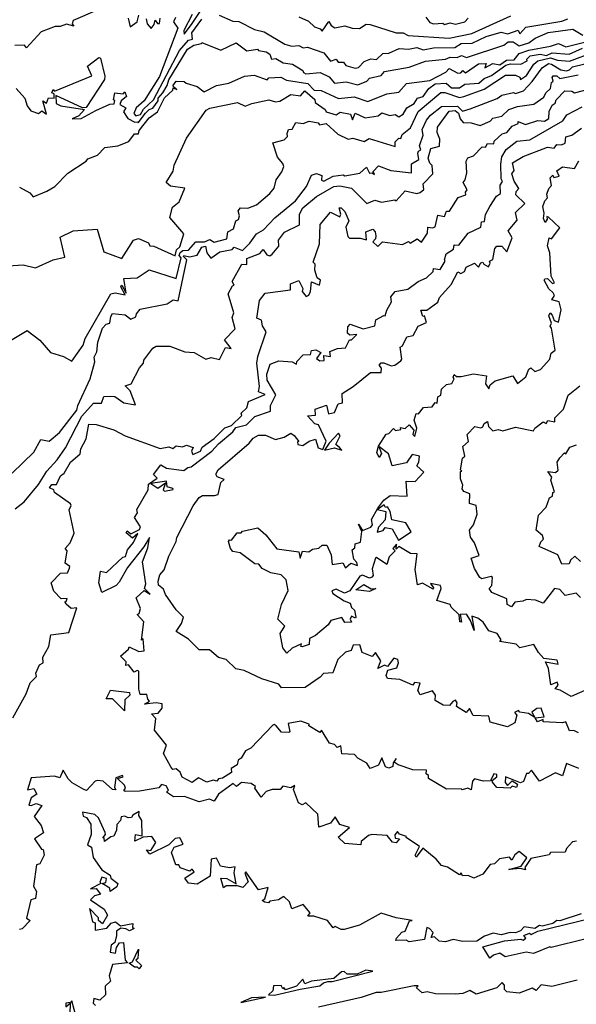
# Model space of a CAD drawing. Units: inches. Extents: x 25504641 to 25506451, y 6682229 to 6683775.
# Drawn here: x 25505557 to 25505684, y 6683034 to 6683258 of the extents above; entities that cross this region are included whole.
import ezdxf

# ---------------------------------------------------------------- set-up
doc = ezdxf.new("R2010")
doc.units = ezdxf.units.IN
doc.header["$MEASUREMENT"] = 0
doc.layers.add('Height curves', color=14, linetype='Continuous', lineweight=30)

msp = doc.modelspace()

# ---------------------------------------------------------------- linework, layer by layer
at = {"layer": 'Height curves'}
for points, elevation in [([(25505596.56, 6683259.04), (25505594.66, 6683255.45), (25505594.72, 6683254.62), (25505596.42, 6683256.75), (25505600.75, 6683263.46)], 24), ([(25505574.96, 6683260.05), (25505569.55, 6683257.72), (25505569.29, 6683256.95), (25505569.67, 6683256.43), (25505568.04, 6683256.86), (25505566.55, 6683256.3), (25505565.45, 6683256.35), (25505562.25, 6683255.08), (25505558.95, 6683251.45), (25505558.45, 6683252.05), (25505556.25, 6683251.99)], 26), ([(25505582.03, 6683258.25), (25505582.46, 6683256.26), (25505584.09, 6683257.41), (25505584.45, 6683258.89)], 25), ([(25505592.73, 6683258.35), (25505592.27, 6683257.35), (25505593.28, 6683255.98), (25505589.15, 6683244.97), (25505585.63, 6683239.45), (25505583.83, 6683237.85), (25505583.33, 6683236.55), (25505583.75, 6683236.05), (25505584.81, 6683236.39), (25505585.52, 6683237.58), (25505587.75, 6683239.65), (25505593.65, 6683250.89), (25505595.71, 6683253.25), (25505596.65, 6683253.42), (25505596.49, 6683254.85), (25505598.75, 6683257.96)], 25), ([(25505602.65, 6683258.92), (25505605.75, 6683257.52), (25505607.15, 6683257.43), (25505610.67, 6683255.65), (25505612.88, 6683255.08), (25505617.63, 6683252.33), (25505619.15, 6683251.88), (25505620.75, 6683252.04), (25505621.75, 6683251.5), (25505622.75, 6683251.63), (25505626.47, 6683250.35), (25505627.95, 6683248.46), (25505629.25, 6683248.94), (25505629.71, 6683248.25), (25505630.95, 6683248.23), (25505631.47, 6683247.47), (25505633.55, 6683246.83), (25505634.35, 6683247.03), (25505635.65, 6683248.41), (25505637.15, 6683249), (25505638.45, 6683248.84), (25505639.83, 6683250.17), (25505641.25, 6683250.24), (25505643.55, 6683251.32), (25505645.65, 6683251.19), (25505647.55, 6683251.56), (25505649.05, 6683251.02), (25505651.35, 6683251.5), (25505656.23, 6683251.57), (25505657.65, 6683252.45), (25505660.15, 6683252.55), (25505663.35, 6683254.08), (25505666.75, 6683255.01), (25505668.25, 6683254.64), (25505670.58, 6683255.48), (25505670.95, 6683254.66), (25505672.33, 6683256.17), (25505680.48, 6683257.52), (25505681.85, 6683258.07)], 25), ([(25505620.81, 6683258.51), (25505622.95, 6683257.55), (25505624.3, 6683256.25), (25505625.59, 6683255.79), (25505626.05, 6683255.29), (25505627.55, 6683257.46), (25505628.13, 6683256.55), (25505628.95, 6683255.99), (25505631.25, 6683256.47), (25505632.85, 6683255.97), (25505634.53, 6683255.87), (25505636.05, 6683256.82), (25505636.95, 6683256.76), (25505642.85, 6683254.85), (25505644.45, 6683254.92), (25505645.6, 6683254.3), (25505654.95, 6683253.71), (25505660.05, 6683254.73), (25505668.95, 6683258.75)], 24), ([(25505649.61, 6683258.41), (25505650.54, 6683257.25), (25505651.35, 6683256.92), (25505653.45, 6683257.09), (25505653.85, 6683256.81), (25505655.15, 6683257.14), (25505656.37, 6683256.83), (25505658.48, 6683257.35), (25505659.26, 6683258.25)], 23), ([(25505586.08, 6683258.08), (25505586.33, 6683256.95), (25505587.25, 6683255.86), (25505587.92, 6683256.78), (25505588.15, 6683257.75), (25505588.68, 6683256.98), (25505589.15, 6683256.98), (25505589.25, 6683258.19)], 25), ([(25505556.57, 6683242.25), (25505558.54, 6683240.05), (25505559.1, 6683238.3), (25505559.94, 6683237.15), (25505561.65, 6683236.59), (25505562.37, 6683237.17), (25505563.48, 6683236.42), (25505562.62, 6683239.48), (25505563.45, 6683238.95), (25505563.95, 6683240.17), (25505565.24, 6683240.06), (25505565.21, 6683241.01), (25505564.68, 6683241.25), (25505564.95, 6683242), (25505565.25, 6683241.64), (25505573.79, 6683245.15), (25505572.81, 6683247.35), (25505575.33, 6683249.27), (25505575.76, 6683249.16), (25505576.72, 6683245.05), (25505576.62, 6683244.28), (25505572.45, 6683237.93), (25505571.65, 6683237.85), (25505565.55, 6683240.7), (25505565.65, 6683238.88), (25505566.75, 6683238.29), (25505572.1, 6683237.5), (25505570.82, 6683236.05), (25505569.27, 6683235.35), (25505571.35, 6683235.41), (25505574.65, 6683237.25), (25505577.85, 6683238.67), (25505578.83, 6683238.77), (25505579, 6683239.55), (25505578.67, 6683239.67), (25505578.95, 6683241.29), (25505580.89, 6683241.01), (25505581.25, 6683241.46), (25505581.63, 6683240.45), (25505580.43, 6683239.47), (25505580.15, 6683238.65), (25505581.45, 6683237.85), (25505580.92, 6683236.95), (25505581.97, 6683235.45), (25505583.55, 6683234.61), (25505584.19, 6683234.69), (25505584.25, 6683234.43), (25505585.95, 6683236.69), (25505586.75, 6683237.46), (25505587.63, 6683237.77), (25505588.82, 6683239.45), (25505588.84, 6683240.05), (25505589.9, 6683241.25), (25505590.9, 6683242.95), (25505591.26, 6683244.24), (25505595.45, 6683251.15), (25505596.92, 6683252.08), (25505598.67, 6683252.43), (25505598.75, 6683252.67), (25505603.05, 6683250.96), (25505606.55, 6683252.63), (25505608.95, 6683250.82), (25505611.35, 6683251.15), (25505611.65, 6683250.85), (25505613.35, 6683250.54), (25505614.22, 6683250.05), (25505614.54, 6683248.94), (25505615.53, 6683249.03), (25505617.25, 6683248.11), (25505619.37, 6683247.77), (25505621.72, 6683246.32), (25505621.82, 6683245.85), (25505622.35, 6683245.56), (25505625.65, 6683245.87), (25505627.65, 6683244.9), (25505628.85, 6683243.49), (25505631.55, 6683243.76), (25505634.15, 6683243.05), (25505636.2, 6683243.9), (25505636.85, 6683244.57), (25505639.45, 6683245.22), (25505640.21, 6683246.09), (25505645.83, 6683247.07), (25505649.55, 6683248.46), (25505654.05, 6683248.9), (25505655.12, 6683249.38), (25505656.75, 6683249.32), (25505657.75, 6683249.71), (25505658.85, 6683249.29), (25505667.35, 6683252.09), (25505668.35, 6683252.85), (25505669.45, 6683252.81), (25505670.79, 6683251.91), (25505673, 6683252.6), (25505674.45, 6683253.66), (25505677.43, 6683254.97), (25505682.99, 6683255.69), (25505685.25, 6683254.33)], 26), ([(25505557.35, 6683219.83), (25505559.65, 6683218.56), (25505560.45, 6683217.65), (25505563.53, 6683218.95), (25505565.35, 6683220.05), (25505568.33, 6683223.07), (25505572.47, 6683225.75), (25505572.88, 6683226.32), (25505575.05, 6683227.09), (25505576.72, 6683228.88), (25505579.65, 6683229.27), (25505582.15, 6683230.23), (25505583.45, 6683231.99), (25505584.35, 6683231.93), (25505584.53, 6683232.75), (25505586.75, 6683235.57), (25505588.66, 6683236.95), (25505590.25, 6683240.11), (25505592.15, 6683241.85), (25505592.21, 6683242.39), (25505593.07, 6683242.05), (25505592.17, 6683242.85), (25505592.95, 6683243.93), (25505594.76, 6683243.86), (25505595.15, 6683243.47), (25505597.67, 6683242.67), (25505599.25, 6683241.49), (25505602.09, 6683242.91), (25505604.85, 6683243.48), (25505608.45, 6683245.08), (25505610.66, 6683245.26), (25505613.55, 6683244.22), (25505613.95, 6683244.68), (25505616.65, 6683244.84), (25505617.97, 6683244.17), (25505622.85, 6683243.41), (25505624.25, 6683241.88), (25505625.85, 6683241.77), (25505629.75, 6683240.01), (25505633.35, 6683240.37), (25505636.45, 6683239.28), (25505640.73, 6683241.07), (25505643.45, 6683241.39), (25505645.25, 6683243.35), (25505650.55, 6683244.05), (25505654.15, 6683245.93), (25505654.95, 6683246.78), (25505656.85, 6683245.76), (25505657.55, 6683245.82), (25505658.05, 6683246.31), (25505658.65, 6683245.8), (25505661.55, 6683247.88), (25505663.34, 6683247.95), (25505663.05, 6683246.98), (25505664.85, 6683247.92), (25505666.45, 6683247.64), (25505667.95, 6683248.65), (25505669.65, 6683248.73), (25505670.81, 6683250.19), (25505672.98, 6683250.98), (25505677.95, 6683251.88), (25505679.75, 6683252.49), (25505681.45, 6683251.7), (25505685.65, 6683252.73)], 27), ([(25505553.65, 6683201.95), (25505558.15, 6683202.2), (25505560.95, 6683201.52), (25505564.95, 6683203.35), (25505567.65, 6683203.95), (25505566.59, 6683208.55), (25505569.55, 6683209.93), (25505574.95, 6683210.32), (25505576.5, 6683205.2), (25505580.55, 6683203.71), (25505583.24, 6683207.86), (25505584.35, 6683208.2), (25505586.62, 6683207.22), (25505586.95, 6683206.56), (25505587.85, 6683206.44), (25505592.65, 6683204.27), (25505592.98, 6683205.62), (25505593.72, 6683206.35), (25505594.66, 6683209.26), (25505591.51, 6683212.95), (25505592.05, 6683215.3), (25505593.59, 6683216.51), (25505594.89, 6683219.65), (25505591.65, 6683220.06), (25505590.63, 6683220.93), (25505592.24, 6683223.46), (25505592.46, 6683224.84), (25505595.25, 6683230.95), (25505599.75, 6683237.35), (25505600.55, 6683237.77), (25505606.85, 6683239.08), (25505608.55, 6683238.21), (25505610.07, 6683238.83), (25505613.95, 6683239.67), (25505615.45, 6683239.22), (25505616.45, 6683239.37), (25505618.95, 6683240.91), (25505621.15, 6683240.59), (25505622.15, 6683241.74), (25505624.39, 6683239.75), (25505624.46, 6683239.05), (25505626.72, 6683237.45), (25505626.95, 6683236.94), (25505629.25, 6683236.28), (25505630.15, 6683236.88), (25505632.52, 6683236.45), (25505632.95, 6683235.15), (25505633.55, 6683236.68), (25505635.85, 6683235.6), (25505638.77, 6683236.03), (25505639.65, 6683236.74), (25505641.44, 6683236.14), (25505642.65, 6683236.33), (25505643.45, 6683235.82), (25505644.44, 6683236.45), (25505645.33, 6683237.85), (25505646.95, 6683238.83), (25505647.69, 6683240.05), (25505649.03, 6683240.47), (25505650.32, 6683242.25), (25505651.75, 6683243.32), (25505654.25, 6683243.47), (25505655.45, 6683242.42), (25505657.25, 6683242.43), (25505658.47, 6683243.23), (25505661.65, 6683243.47), (25505662.89, 6683244.55), (25505664.55, 6683245.19), (25505667.77, 6683247.55), (25505668.85, 6683247.83), (25505671.16, 6683247.74), (25505672.66, 6683248.54), (25505672.59, 6683248.91), (25505673.35, 6683249.65), (25505675.55, 6683250.08), (25505677.05, 6683249.76), (25505678.33, 6683250.33), (25505682.21, 6683250.05), (25505685.23, 6683251.37)], 28), ([(25505555.31, 6683185.09), (25505559.05, 6683187.3), (25505561.92, 6683185.15), (25505564.35, 6683182.33), (25505567.35, 6683181.47), (25505569.25, 6683180.41), (25505571.76, 6683184.04), (25505572.22, 6683185.55), (25505578.08, 6683195.65), (25505579.08, 6683195.88), (25505581.34, 6683195.45), (25505580.38, 6683197.25), (25505580.55, 6683197.61), (25505581.58, 6683195.82), (25505581.05, 6683199.1), (25505584.05, 6683199.25), (25505586.75, 6683201.09), (25505592.95, 6683199.15), (25505594.02, 6683203.85), (25505593.61, 6683204.35), (25505593.85, 6683205.04), (25505594.45, 6683205.5), (25505595.74, 6683205.55), (25505597.35, 6683207.45), (25505599.35, 6683207.45), (25505600.55, 6683207.97), (25505601.55, 6683207.38), (25505604.44, 6683208.15), (25505604.65, 6683209.75), (25505605.91, 6683210.39), (25505606.49, 6683212.21), (25505607.04, 6683212.56), (25505607.26, 6683213.36), (25505607.02, 6683214.48), (25505607.51, 6683215.19), (25505609.18, 6683215.12), (25505611.15, 6683215.85), (25505614.22, 6683218.45), (25505615.16, 6683219.65), (25505615.64, 6683221.56), (25505616.95, 6683223.33), (25505617.33, 6683224.55), (25505617.17, 6683225.25), (25505615.96, 6683226.65), (25505614.88, 6683229.95), (25505617.48, 6683230.62), (25505618.19, 6683231.35), (25505618.09, 6683232.05), (25505618.44, 6683232.95), (25505619.25, 6683233.06), (25505620.09, 6683234.51), (25505621.75, 6683234.28), (25505623.12, 6683234.82), (25505625.15, 6683234.45), (25505625.45, 6683234.02), (25505626.95, 6683234.28), (25505629.65, 6683231.91), (25505631.95, 6683230.78), (25505633.05, 6683230.99), (25505635.65, 6683230.25), (25505636.75, 6683230.92), (25505642.65, 6683229.08), (25505642.64, 6683230.15), (25505643.45, 6683230.99), (25505643.95, 6683230.92), (25505644.21, 6683231.85), (25505646.1, 6683233.3), (25505647.9, 6683237.05), (25505653.04, 6683241.36), (25505653.97, 6683241.37), (25505657.25, 6683240.18), (25505658.25, 6683240.43), (25505662.85, 6683242.11), (25505667.75, 6683245.29), (25505669.95, 6683245.26), (25505670.94, 6683244.84), (25505671.15, 6683244.33), (25505672.49, 6683245.21), (25505674.12, 6683247.75), (25505675.06, 6683248.55), (25505677.95, 6683249.21), (25505679.55, 6683248.69), (25505682.25, 6683248.42), (25505687.95, 6683250.6)], 29), ([(25505555.65, 6683154.93), (25505560.57, 6683159.73), (25505562.15, 6683162.6), (25505564.05, 6683162.19), (25505566.45, 6683164.2), (25505570.35, 6683169.22), (25505570.59, 6683170.35), (25505573.37, 6683176.33), (25505574.45, 6683180.25), (25505574.31, 6683181.29), (25505574.87, 6683182.53), (25505575.1, 6683184.65), (25505576.16, 6683187.85), (25505577.05, 6683188.78), (25505577.85, 6683188.98), (25505578.07, 6683190.53), (25505578.45, 6683191.16), (25505581.35, 6683190.92), (25505582.65, 6683189.9), (25505583.76, 6683190.45), (25505583.87, 6683191.15), (25505584.7, 6683192.15), (25505590.87, 6683193.35), (25505592.25, 6683194.3), (25505593.35, 6683194.04), (25505595.36, 6683203.35), (25505594.55, 6683204.15), (25505594.65, 6683204.37), (25505595.95, 6683204.04), (25505597.67, 6683204.43), (25505598.77, 6683206.25), (25505599.54, 6683206.46), (25505599.89, 6683204.99), (25505600.75, 6683203.77), (25505602.85, 6683205.18), (25505605.66, 6683205.75), (25505606.05, 6683206.21), (25505607.95, 6683205.5), (25505609.64, 6683207.15), (25505611.15, 6683209.24), (25505612.78, 6683210.15), (25505615.35, 6683212.91), (25505620.05, 6683216.73), (25505622.55, 6683220.05), (25505623.66, 6683222.55), (25505624.75, 6683222.99), (25505626.02, 6683222.52), (25505625.94, 6683221.45), (25505626.45, 6683221.19), (25505628.55, 6683222.37), (25505630.83, 6683222.67), (25505631.25, 6683222.44), (25505634.65, 6683223.01), (25505636.15, 6683224.38), (25505636.81, 6683223.01), (25505637.45, 6683223.11), (25505637.98, 6683222.72), (25505637.65, 6683223.45), (25505638.85, 6683224.7), (25505641.65, 6683223.64), (25505646.37, 6683223.13), (25505646.33, 6683225.17), (25505648, 6683226.15), (25505647.81, 6683227.55), (25505647.95, 6683228.06), (25505648.48, 6683228.32), (25505648.18, 6683229.25), (25505648.98, 6683231.65), (25505648.78, 6683232.95), (25505649.76, 6683235.04), (25505650.68, 6683236.22), (25505653.21, 6683238.15), (25505656.78, 6683238.28), (25505657.95, 6683237.1), (25505659.66, 6683237.64), (25505665.85, 6683239.99), (25505666.85, 6683240.76), (25505669.55, 6683241.35), (25505669.95, 6683241.13), (25505671.78, 6683241.72), (25505673.78, 6683243.82), (25505676.04, 6683246.96), (25505677.45, 6683247.9), (25505678.15, 6683247.78), (25505680.25, 6683246.46), (25505681.55, 6683246.29), (25505682.25, 6683246.49), (25505682.95, 6683247.2), (25505685.75, 6683247.86)], 30), ([(25505556.32, 6683146.88), (25505558.37, 6683148.45), (25505561.61, 6683152.39), (25505563.56, 6683155.45), (25505565.85, 6683157.95), (25505567.75, 6683160.7), (25505571.51, 6683167.89), (25505574.15, 6683170.82), (25505575.95, 6683170.83), (25505576.45, 6683172.33), (25505578.05, 6683172.43), (25505579.02, 6683172.32), (25505581.05, 6683170.95), (25505583.67, 6683170.43), (25505582.46, 6683173.66), (25505581.33, 6683174.75), (25505582.71, 6683175.25), (25505584.57, 6683178.83), (25505585.46, 6683179.95), (25505585.55, 6683180.6), (25505587.65, 6683183.33), (25505588.35, 6683183.75), (25505591.46, 6683183.76), (25505594.85, 6683182.53), (25505597.01, 6683182.35), (25505599.65, 6683180.82), (25505600.85, 6683181.2), (25505602.75, 6683180.73), (25505604.15, 6683183.48), (25505605.38, 6683183.22), (25505603.88, 6683185.25), (25505606.33, 6683187.75), (25505605.61, 6683190.25), (25505606, 6683191.35), (25505604.73, 6683195.63), (25505605.71, 6683197.49), (25505606.07, 6683197.65), (25505605.64, 6683198.45), (25505607.81, 6683202.39), (25505608.97, 6683202.35), (25505608.96, 6683203.65), (25505611.88, 6683204.82), (25505612.65, 6683205.71), (25505613.52, 6683204.52), (25505614.15, 6683204.29), (25505614.73, 6683204.67), (25505616.24, 6683206.46), (25505616.17, 6683207.85), (25505617.55, 6683209.67), (25505620.96, 6683211.34), (25505620.91, 6683213.75), (25505621.68, 6683215.15), (25505624.78, 6683217.75), (25505628.72, 6683219.98), (25505630.05, 6683220.2), (25505632.76, 6683219.66), (25505636.25, 6683216.12), (25505638.05, 6683216.89), (25505639.55, 6683216.49), (25505642.55, 6683216.96), (25505642.85, 6683216.74), (25505644.95, 6683219.01), (25505647.55, 6683218.46), (25505648.35, 6683218.64), (25505649.19, 6683219.31), (25505648.98, 6683220.65), (25505651.18, 6683222.85), (25505651.06, 6683224.76), (25505650.5, 6683225.3), (25505650.12, 6683226.45), (25505650.76, 6683228.64), (25505652.75, 6683229.15), (25505652.79, 6683230.75), (25505652.18, 6683232.25), (25505652.3, 6683233.45), (25505654.89, 6683237.11), (25505656.25, 6683237.29), (25505657.06, 6683236.66), (25505657.45, 6683235.35), (25505658.13, 6683234.53), (25505659.95, 6683234.46), (25505661.95, 6683233.89), (25505664.25, 6683234.84), (25505664.85, 6683235.51), (25505666.85, 6683235.96), (25505668.45, 6683237.45), (25505670.45, 6683238.18), (25505674.15, 6683238.73), (25505676.45, 6683240.32), (25505676.86, 6683241.24), (25505677.96, 6683242.25), (25505678.15, 6683243.65), (25505678.57, 6683243.95), (25505678.3, 6683244.75), (25505678.55, 6683245.09), (25505679.35, 6683245.13), (25505680.05, 6683244.53), (25505684.2, 6683245.35)], 31), ([(25505555.85, 6683099.42), (25505558.84, 6683104.86), (25505559.73, 6683107.35), (25505561.16, 6683108.85), (25505561.06, 6683109.55), (25505561.89, 6683111.45), (25505562.72, 6683111.95), (25505562.61, 6683113.19), (25505563.98, 6683115.62), (25505564.47, 6683118.25), (25505568.51, 6683118.79), (25505570.35, 6683124.37), (25505569.05, 6683124.23), (25505567.95, 6683125.22), (25505567.62, 6683125.75), (25505567.95, 6683125.85), (25505568.14, 6683126.55), (25505566.77, 6683126.45), (25505565.11, 6683128.15), (25505564.51, 6683130.05), (25505566.62, 6683132.28), (25505568.24, 6683132.36), (25505568.65, 6683133.4), (25505568.73, 6683133.75), (25505567.73, 6683134.55), (25505568.18, 6683137.35), (25505567.73, 6683137.85), (25505568.85, 6683139.17), (25505569.78, 6683141.35), (25505568.58, 6683146.65), (25505569.07, 6683147.63), (25505568.95, 6683148.02), (25505565.25, 6683150.6), (25505565.14, 6683151.15), (25505564.11, 6683151.65), (25505564.65, 6683152.35), (25505565.75, 6683152.42), (25505566.63, 6683154.35), (25505567.45, 6683154.95), (25505568.95, 6683157.46), (25505571.09, 6683159.35), (25505571.24, 6683160.45), (25505572.49, 6683162.75), (25505573.05, 6683166.05), (25505574.75, 6683166.01), (25505578.75, 6683164.81), (25505581.35, 6683163.42), (25505589.25, 6683160.55), (25505591.26, 6683160.96), (25505592.15, 6683160.54), (25505592.95, 6683161.13), (25505594.35, 6683160.93), (25505595.25, 6683161.3), (25505596.74, 6683160.75), (25505596.4, 6683159.95), (25505596.72, 6683159.22), (25505598.45, 6683159.94), (25505598.84, 6683160.86), (25505601.55, 6683162.85), (25505603.95, 6683165.21), (25505605.45, 6683165.77), (25505607.84, 6683168.05), (25505607.71, 6683168.55), (25505608.97, 6683169.75), (25505609.35, 6683171.2), (25505613.16, 6683172.84), (25505611.58, 6683173.45), (25505611.85, 6683174.65), (25505611.26, 6683179.94), (25505611.45, 6683181.45), (25505613.35, 6683187.05), (25505612.54, 6683188.36), (25505612.31, 6683189.71), (25505611.21, 6683190.15), (25505611.87, 6683194.15), (25505613.1, 6683195.8), (25505618.85, 6683196.55), (25505618.85, 6683197.92), (25505620.75, 6683198.65), (25505621.65, 6683196.85), (25505621.55, 6683196.15), (25505622.47, 6683195.07), (25505623.08, 6683195.35), (25505623.39, 6683196.15), (25505623.64, 6683198.35), (25505625.48, 6683197.62), (25505625.71, 6683198.75), (25505624.96, 6683199.25), (25505624.44, 6683201.04), (25505624.49, 6683202.39), (25505624.02, 6683202.85), (25505625.47, 6683207.03), (25505625.62, 6683211.38), (25505627.98, 6683214.22), (25505630.05, 6683213.1), (25505630.3, 6683213.75), (25505629.9, 6683215.15), (25505630.36, 6683215.16), (25505631.24, 6683214.34), (25505632.16, 6683212.25), (25505631.46, 6683210.75), (25505631.9, 6683208.65), (25505632.25, 6683208.29), (25505634.72, 6683208.32), (25505636.15, 6683207.92), (25505635.97, 6683209.75), (25505637.55, 6683210.31), (25505638.11, 6683209.75), (25505638.28, 6683208.85), (25505638.15, 6683208.15), (25505637.56, 6683207.45), (25505638.75, 6683206.41), (25505639.76, 6683207.44), (25505644.35, 6683206.82), (25505645.65, 6683207.52), (25505646.05, 6683207.15), (25505647.65, 6683208.12), (25505648.65, 6683207.38), (25505649.99, 6683209.41), (25505650.09, 6683210.81), (25505651.12, 6683210.62), (25505651.72, 6683210.85), (25505652.33, 6683213.47), (25505653.85, 6683213.23), (25505654.29, 6683214.41), (25505655.03, 6683214.45), (25505656.95, 6683217.53), (25505658.7, 6683218.15), (25505658.64, 6683218.76), (25505659.04, 6683219.25), (25505658.1, 6683220.95), (25505658.56, 6683221.55), (25505658.95, 6683223.15), (25505658.81, 6683225.79), (25505659.17, 6683226.55), (25505660.45, 6683226.98), (25505662.43, 6683229.05), (25505663.16, 6683228.94), (25505663.65, 6683229.78), (25505665.07, 6683229.73), (25505665.11, 6683230.29), (25505666.95, 6683232), (25505667.98, 6683232.25), (25505669.22, 6683233.68), (25505670.56, 6683234.34), (25505670.56, 6683234.75), (25505672.25, 6683234.09), (25505675.03, 6683234.97), (25505676.55, 6683234.81), (25505676.95, 6683235.04), (25505677.54, 6683235.45), (25505677.65, 6683237.05), (25505678.35, 6683238.48), (25505679, 6683238.9), (25505679.19, 6683239.65), (25505681.18, 6683241.75), (25505682.75, 6683241.68), (25505683.35, 6683241.27), (25505687.15, 6683242.24)], 32), ([(25505684.35, 6683087.92), (25505681.55, 6683089.08), (25505680.65, 6683086.29), (25505679.05, 6683086.93), (25505675.45, 6683085.09), (25505673.65, 6683087.56), (25505672.95, 6683086.77), (25505672.47, 6683086.83), (25505671.81, 6683084.99), (25505671.15, 6683084.72), (25505667.68, 6683086.02), (25505667.66, 6683084.75), (25505668.15, 6683084.06), (25505669.25, 6683085.15), (25505670.43, 6683084.35), (25505670.21, 6683083.65), (25505669.25, 6683083.91), (25505668.75, 6683083.5), (25505665.75, 6683083.62), (25505664.76, 6683084.85), (25505664.7, 6683085.25), (25505665.77, 6683086.05), (25505665.75, 6683086.6), (25505665.05, 6683086.71), (25505664.29, 6683085.11), (25505662.73, 6683085.03), (25505660.65, 6683085.57), (25505660.25, 6683085.05), (25505659.9, 6683083.1), (25505659.15, 6683083.45), (25505657.85, 6683083.08), (25505657.65, 6683083.29), (25505654.28, 6683083.22), (25505650.24, 6683085.64), (25505650.19, 6683086.35), (25505649.7, 6683086.75), (25505649.76, 6683087.56), (25505646.65, 6683087.62), (25505643.35, 6683088.75), (25505642.43, 6683089.35), (25505642.87, 6683090.17), (25505642.23, 6683089.25), (25505642.14, 6683088.36), (25505641.25, 6683087.98), (25505640.48, 6683088.35), (25505639.65, 6683090.35), (25505638.87, 6683088.73), (25505636.96, 6683087.96), (25505636.25, 6683089.18), (25505634.18, 6683090.28), (25505633.39, 6683091.09), (25505630.55, 6683091.29), (25505630.35, 6683093.08), (25505629.45, 6683092.67), (25505628.85, 6683093.4), (25505627.72, 6683093.72), (25505625.95, 6683096.67), (25505625.55, 6683096.13), (25505623.03, 6683097.65), (25505623.09, 6683097.99), (25505621.25, 6683098.68), (25505618.38, 6683098.12), (25505618.74, 6683096.25), (25505618.47, 6683096.13), (25505616.85, 6683096.17), (25505615.62, 6683097.65), (25505615.15, 6683097.93), (25505614.84, 6683097.76), (25505609.85, 6683092.57), (25505608.66, 6683091.94), (25505607.67, 6683090.25), (25505607.03, 6683089.85), (25505606.73, 6683088.77), (25505605.4, 6683087.9), (25505605.47, 6683087.03), (25505603.45, 6683085.74), (25505602.55, 6683085.57), (25505602.15, 6683085.09), (25505601.35, 6683085.27), (25505599.85, 6683084.85), (25505597.95, 6683085.81), (25505596.55, 6683084.75), (25505594.27, 6683085.95), (25505593.81, 6683087.11), (25505592.92, 6683087.85), (25505592.15, 6683087.7), (25505591.68, 6683088.28), (25505590.03, 6683091.35), (25505590.69, 6683093.25), (25505587.96, 6683096.65), (25505588.29, 6683099.29), (25505587.34, 6683100.35), (25505588.85, 6683100.47), (25505589.74, 6683101.66), (25505589.72, 6683102.62), (25505588.35, 6683102.87), (25505585.73, 6683102.55), (25505586.84, 6683103.25), (25505586.44, 6683103.65), (25505586.25, 6683104.72), (25505584.75, 6683104.75), (25505584.41, 6683105.95), (25505584.47, 6683110.05), (25505584.05, 6683110.2), (25505583.35, 6683109.79), (25505582.05, 6683111.44), (25505581.45, 6683111.32), (25505581.59, 6683112.15), (25505580.28, 6683113.45), (25505582.05, 6683115.05), (25505582.24, 6683115.56), (25505584.45, 6683114.51), (25505585.68, 6683114.65), (25505585.38, 6683117.35), (25505585.02, 6683117.05), (25505585.55, 6683121.25), (25505584.09, 6683122.85), (25505584.48, 6683123.15), (25505584.8, 6683124.25), (25505583.86, 6683126.65), (25505585.65, 6683128.34), (25505586.99, 6683127.51), (25505585.74, 6683128.75), (25505586, 6683129.85), (25505585.25, 6683134.85), (25505586.47, 6683138.05), (25505586.85, 6683140.35), (25505585.59, 6683138.25), (25505581.85, 6683133.53), (25505579.95, 6683130.25), (25505579.25, 6683129.49), (25505576.05, 6683127.89), (25505575.32, 6683130.05), (25505575.7, 6683132.75), (25505577.08, 6683132.42), (25505580.8, 6683135.9), (25505581.42, 6683136.08), (25505581.88, 6683137.55), (25505583.25, 6683139.2), (25505584.19, 6683141.29), (25505582.96, 6683140.24), (25505581.55, 6683141.45), (25505581.75, 6683141.87), (25505582.65, 6683141.19), (25505584.62, 6683142.18), (25505584.84, 6683142.75), (25505583.45, 6683144.93), (25505584.16, 6683145.94), (25505583.97, 6683146.75), (25505586.52, 6683151.15), (25505586.61, 6683152.49), (25505588.62, 6683153.85), (25505587.74, 6683154.66), (25505589.42, 6683156.85), (25505590.73, 6683156.13), (25505594.65, 6683155.55), (25505595.55, 6683156.25), (25505596.34, 6683156.36), (25505601.03, 6683159.95), (25505602.54, 6683161.65), (25505605.76, 6683164.35), (25505606.45, 6683165.33), (25505608.85, 6683165.95), (25505610.79, 6683167.81), (25505614.35, 6683169.04), (25505614.31, 6683170.35), (25505615.57, 6683172.75), (25505613.58, 6683176.05), (25505613.51, 6683177.45), (25505614.23, 6683179.67), (25505616.25, 6683180.43), (25505619.25, 6683180.2), (25505620.25, 6683179.72), (25505620.33, 6683180.27), (25505621.75, 6683181.81), (25505623.45, 6683181.9), (25505623.65, 6683182.8), (25505624.65, 6683182.97), (25505625.76, 6683182.35), (25505624.77, 6683180.95), (25505625.54, 6683180.44), (25505626.51, 6683180.49), (25505626.45, 6683181.68), (25505627.98, 6683181.42), (25505627.79, 6683182.55), (25505629.55, 6683183.24), (25505631.35, 6683183.39), (25505632.25, 6683185.21), (25505632.75, 6683185.23), (25505633.94, 6683186.45), (25505632.35, 6683186.27), (25505631.8, 6683186.75), (25505631.94, 6683188.15), (25505632.45, 6683188.78), (25505635.35, 6683187.75), (25505638.05, 6683188.4), (25505638.25, 6683189.75), (25505640.05, 6683190.77), (25505640.35, 6683190.68), (25505640.73, 6683191.97), (25505641.84, 6683193.85), (25505641.66, 6683194.95), (25505642.65, 6683196.16), (25505645.55, 6683196.75), (25505647.85, 6683198.45), (25505649.75, 6683199.29), (25505651.28, 6683200.75), (25505651.37, 6683201.43), (25505652.85, 6683201.18), (25505654.01, 6683203.05), (25505653.84, 6683203.35), (25505654.27, 6683204.75), (25505655.9, 6683205.8), (25505656.04, 6683206.76), (25505657.1, 6683206.7), (25505659.25, 6683209.39), (25505662.13, 6683210.75), (25505662.27, 6683212.03), (25505662.95, 6683212.1), (25505663.2, 6683213.65), (25505664.19, 6683215.45), (25505665.68, 6683217.85), (25505666.58, 6683218.42), (25505666.5, 6683220.35), (25505667, 6683221.15), (25505666.73, 6683221.73), (25505666.63, 6683225.07), (25505666.87, 6683226.75), (25505667.87, 6683228.43), (25505670.28, 6683230.32), (25505673.25, 6683230.62), (25505680.75, 6683234.93), (25505681.65, 6683236.27), (25505685.11, 6683238.09)], 33), ([(25505684.29, 6683096.05), (25505683.27, 6683096.57), (25505682.25, 6683096.49), (25505681.43, 6683098.53), (25505680.63, 6683098.33), (25505676.25, 6683098.54), (25505676.25, 6683099.03), (25505674.99, 6683098.55), (25505674.44, 6683099.46), (25505676.49, 6683099.65), (25505675.85, 6683101.6), (25505674.85, 6683101.57), (25505673.7, 6683100.75), (25505674.35, 6683099.5), (25505672.95, 6683100.41), (25505670.94, 6683100.75), (25505670.65, 6683101.09), (25505669.74, 6683100.65), (25505670.27, 6683100.07), (25505669.81, 6683098.29), (25505668.17, 6683097.37), (25505664.21, 6683098.45), (25505663.95, 6683099.79), (25505660.37, 6683099.97), (25505659.55, 6683101.56), (25505658.75, 6683100.66), (25505656.57, 6683101.97), (25505656.76, 6683102.85), (25505656.35, 6683103.42), (25505655.73, 6683103.15), (25505655.03, 6683102.27), (25505653.55, 6683102.34), (25505651.75, 6683103.35), (25505651.79, 6683104.55), (25505651.15, 6683105.57), (25505648.35, 6683104.69), (25505647.83, 6683105.67), (25505648.35, 6683107.29), (25505647.05, 6683107.45), (25505646.65, 6683106.83), (25505643.75, 6683108.12), (25505640.88, 6683108.38), (25505640.62, 6683109.05), (25505640.98, 6683110.25), (25505643.05, 6683110.8), (25505643.42, 6683111.95), (25505643.25, 6683112.71), (25505642.33, 6683112.97), (25505640.95, 6683111.07), (25505640.25, 6683111.37), (25505638.75, 6683110.65), (25505639.39, 6683112.35), (25505638.15, 6683114.28), (25505637.45, 6683113.36), (25505635.15, 6683114.25), (25505634.65, 6683115.98), (25505633.15, 6683115.96), (25505632.65, 6683114.7), (25505631.35, 6683114.35), (25505629.65, 6683112.66), (25505628.46, 6683109.64), (25505626.35, 6683109.5), (25505625.65, 6683108.67), (25505622.25, 6683106.32), (25505616.85, 6683106.24), (25505616.21, 6683107.05), (25505612.35, 6683108.32), (25505608.35, 6683110.18), (25505606.45, 6683110.52), (25505604.24, 6683112.65), (25505602.55, 6683113.15), (25505600.45, 6683114.83), (25505598.13, 6683114.83), (25505595.73, 6683117.25), (25505592.91, 6683119.05), (25505594.13, 6683120.85), (25505594.57, 6683122.25), (25505592.88, 6683123.95), (25505590.52, 6683127.42), (25505590, 6683128.65), (25505588.93, 6683129.55), (25505588.79, 6683130.45), (25505589.18, 6683131.85), (25505590.17, 6683133.05), (25505591.28, 6683136.15), (25505592.91, 6683139.45), (25505593.04, 6683140.36), (25505596.75, 6683147.55), (25505598.15, 6683149.41), (25505598.93, 6683149.87), (25505601.65, 6683149.86), (25505602.44, 6683150.15), (25505603.06, 6683152.85), (25505603.8, 6683153.55), (25505602.19, 6683154.09), (25505601.96, 6683154.75), (25505602.45, 6683155.75), (25505609.52, 6683161.75), (25505610.39, 6683162.91), (25505611.65, 6683163.6), (25505613.23, 6683163.55), (25505615.45, 6683162.62), (25505617.48, 6683163.12), (25505618.95, 6683164.03), (25505619.75, 6683163.53), (25505620.74, 6683162.15), (25505620.44, 6683162.05), (25505620.53, 6683161.45), (25505621.65, 6683161.22), (25505623.15, 6683162.21), (25505624.55, 6683162.69), (25505625.15, 6683160.72), (25505626.2, 6683160.3), (25505626.97, 6683162.25), (25505625.25, 6683165.95), (25505624.41, 6683166.15), (25505622.72, 6683167.98), (25505624.55, 6683168.14), (25505624.45, 6683169.5), (25505627.05, 6683170.37), (25505627.52, 6683168.42), (25505628.9, 6683168.7), (25505629.71, 6683170.69), (25505630.69, 6683170.95), (25505630.62, 6683173.05), (25505633.15, 6683174.63), (25505637.05, 6683177.83), (25505639.45, 6683177.78), (25505639.55, 6683178.76), (25505639.01, 6683179.45), (25505639.45, 6683179.97), (25505640.05, 6683180), (25505641.75, 6683179.28), (25505642.59, 6683179.45), (25505643.95, 6683180.45), (25505644.18, 6683180.85), (25505643.8, 6683183.55), (25505644.33, 6683183.87), (25505645.32, 6683185.88), (25505646.75, 6683186.21), (25505647.87, 6683188.33), (25505649.74, 6683189.16), (25505649.35, 6683190.64), (25505648.95, 6683190.48), (25505648.45, 6683191.98), (25505649.88, 6683191.92), (25505652.38, 6683193.75), (25505652.7, 6683194.85), (25505655.35, 6683197.75), (25505656.87, 6683200.63), (25505657.55, 6683200.29), (25505658.37, 6683200.75), (25505658.75, 6683201.72), (25505660.65, 6683202.64), (25505661.55, 6683201.67), (25505662.13, 6683202.67), (25505662.55, 6683202.81), (25505662.78, 6683202.38), (25505663.85, 6683201.81), (25505664.23, 6683202.65), (25505664.09, 6683203.05), (25505664.82, 6683203.45), (25505665.3, 6683205.95), (25505665.75, 6683206.49), (25505666.87, 6683206.47), (25505668.05, 6683205.16), (25505669.22, 6683208.35), (25505668.3, 6683209.95), (25505670.37, 6683212.35), (25505669.96, 6683214.15), (25505672.12, 6683216.15), (25505670.07, 6683218.15), (25505670.13, 6683218.85), (25505670.76, 6683219.55), (25505669.71, 6683221.25), (25505669.16, 6683222.85), (25505669.68, 6683223.65), (25505669.3, 6683225.35), (25505671.71, 6683226.85), (25505677.25, 6683228.97), (25505678.75, 6683228.74), (25505679.35, 6683229.53), (25505680.45, 6683229.5), (25505681.25, 6683229.84), (25505681.45, 6683231.25), (25505682.8, 6683231.7), (25505684.99, 6683233.25)], 34), ([(25505686.45, 6683105.94), (25505682.65, 6683104.25), (25505680.15, 6683105.68), (25505679.01, 6683106.01), (25505679.64, 6683106.85), (25505679.45, 6683107.5), (25505678.02, 6683106.92), (25505677.51, 6683110.65), (25505676.82, 6683112.15), (25505679.65, 6683111.61), (25505679.45, 6683112.51), (25505676.45, 6683112.89), (25505675.18, 6683114.28), (25505674.15, 6683116.11), (25505670.95, 6683115.35), (25505670.15, 6683116.15), (25505666.46, 6683116.75), (25505666.72, 6683117.15), (25505665.85, 6683118.61), (25505663.95, 6683119.15), (25505662.61, 6683121.15), (25505661.45, 6683122.07), (25505660.1, 6683122.5), (25505660.58, 6683119.22), (25505659.78, 6683121.55), (25505658.85, 6683122.94), (25505657.45, 6683122.85), (25505657.71, 6683121.15), (25505657.35, 6683121.19), (25505657.19, 6683122.79), (25505655.35, 6683124.56), (25505655.16, 6683125.15), (25505652.09, 6683126.05), (25505653.08, 6683128.82), (25505652.96, 6683129.46), (25505650.71, 6683129.89), (25505651.37, 6683128.95), (25505651.25, 6683128.61), (25505648.85, 6683129.99), (25505647.76, 6683129.65), (25505647.18, 6683133.12), (25505647.63, 6683136.65), (25505646.15, 6683136.76), (25505643.45, 6683138.31), (25505642.85, 6683137.72), (25505642.95, 6683138.88), (25505642.13, 6683137.85), (25505642.68, 6683137.35), (25505641.32, 6683135.95), (25505640.75, 6683134.2), (25505638.45, 6683135.82), (25505638.16, 6683135.65), (25505637.43, 6683133.25), (25505637.66, 6683131.74), (25505637.32, 6683131.35), (25505636.85, 6683131.12), (25505635.25, 6683131.83), (25505634.61, 6683131.59), (25505632.38, 6683128.25), (25505631.15, 6683127.73), (25505629.25, 6683128.64), (25505628.25, 6683128.29), (25505628.5, 6683127.65), (25505631.05, 6683125.99), (25505632.46, 6683125.46), (25505632.75, 6683124.5), (25505633.4, 6683123.85), (25505633.7, 6683122.25), (25505633.65, 6683122.05), (25505632.75, 6683122.48), (25505632.45, 6683121.85), (25505632.76, 6683121.15), (25505631.25, 6683121.06), (25505630.55, 6683122.17), (25505628.05, 6683121.49), (25505627.45, 6683120.55), (25505624.58, 6683118.15), (25505623.19, 6683117.41), (25505623.12, 6683116.05), (25505621.55, 6683115.52), (25505621.22, 6683115.62), (25505621.35, 6683116.26), (25505619.27, 6683115.25), (25505618.05, 6683114.1), (25505617.12, 6683115.35), (25505616.52, 6683118.55), (25505617.63, 6683120.27), (25505616.02, 6683121.82), (25505616.87, 6683125.15), (25505618.38, 6683128.35), (25505617.93, 6683130.75), (25505616.75, 6683131.86), (25505614.45, 6683132.35), (25505612.45, 6683133.32), (25505611.7, 6683134.3), (25505610.75, 6683134.41), (25505607.45, 6683136.85), (25505605.77, 6683137.15), (25505605.27, 6683137.85), (25505604.83, 6683139.45), (25505605.05, 6683139.84), (25505605.45, 6683139.75), (25505606.75, 6683141.44), (25505607.69, 6683141.41), (25505607.95, 6683141.76), (25505611.45, 6683142.55), (25505613.3, 6683141), (25505615.75, 6683137.77), (25505620.75, 6683137.08), (25505621.05, 6683135.69), (25505621.58, 6683137.25), (25505623.05, 6683137.13), (25505623.85, 6683137.73), (25505625.35, 6683137.97), (25505626.05, 6683138.63), (25505627.12, 6683138.62), (25505628.15, 6683136.45), (25505628.36, 6683134.26), (25505630.74, 6683134.64), (25505631.35, 6683133.46), (25505632.55, 6683134.56), (25505634.07, 6683134.03), (25505633.96, 6683134.66), (25505633.27, 6683135.45), (25505632.87, 6683137.55), (25505633.53, 6683138.05), (25505633.55, 6683138.9), (25505634.77, 6683139.33), (25505635.12, 6683141.75), (25505634.35, 6683143.37), (25505635.24, 6683141.94), (25505637.1, 6683142.7), (25505637.47, 6683143.25), (25505637.29, 6683144.45), (25505638.75, 6683147.04), (25505640.07, 6683148.85), (25505641.55, 6683149.86), (25505645.39, 6683149.71), (25505645.15, 6683153.15), (25505647.23, 6683153.07), (25505649.16, 6683155.15), (25505647.56, 6683156.65), (25505648.06, 6683157.45), (25505648.15, 6683158.83), (25505646.55, 6683159.22), (25505645.25, 6683157.3), (25505641.95, 6683156.61), (25505641.11, 6683159.35), (25505638.95, 6683161.01), (25505639.56, 6683159.45), (25505639.05, 6683158.5), (25505638.52, 6683159.62), (25505638.85, 6683161.1), (25505640.6, 6683163.8), (25505641.23, 6683163.97), (25505642.25, 6683165.1), (25505642.75, 6683164.66), (25505643.93, 6683164.87), (25505643.85, 6683165.35), (25505644.95, 6683165.06), (25505645.85, 6683165.96), (25505646.87, 6683164.75), (25505646.63, 6683163.77), (25505647.13, 6683163.27), (25505647.6, 6683165.15), (25505646.94, 6683166.96), (25505647.45, 6683168.47), (25505647.96, 6683168.44), (25505649.1, 6683169.85), (25505651.05, 6683169.99), (25505651.75, 6683171.03), (25505652.19, 6683170.81), (25505652.36, 6683172.25), (25505653.01, 6683172.65), (25505653.2, 6683174), (25505654.35, 6683175.05), (25505655.55, 6683175.32), (25505656.07, 6683176.35), (25505655.79, 6683176.75), (25505656.05, 6683177.32), (25505656.62, 6683176.92), (25505657.65, 6683176.88), (25505660.43, 6683177.53), (25505663.37, 6683177.07), (25505663.2, 6683175.25), (25505663.95, 6683174.07), (25505664.21, 6683174.99), (25505665.35, 6683175.92), (25505669.35, 6683177.03), (25505670.45, 6683175.34), (25505672.35, 6683176.83), (25505673.05, 6683178.55), (25505673.45, 6683178.87), (25505674.35, 6683178), (25505675.63, 6683178.45), (25505677.75, 6683180.85), (25505678.05, 6683182.21), (25505679, 6683182.85), (25505678.17, 6683187.85), (25505677.86, 6683188.35), (25505678.18, 6683189.02), (25505677.59, 6683190.65), (25505677.85, 6683191.32), (25505678.33, 6683190.83), (25505678.75, 6683189.59), (25505679.75, 6683189.25), (25505680.38, 6683192.02), (25505679.92, 6683193.82), (25505678.2, 6683194.3), (25505678.86, 6683195.25), (25505678.55, 6683195.91), (25505677.55, 6683196.76), (25505676.5, 6683198.75), (25505676.64, 6683199.06), (25505677.26, 6683199.16), (25505678.41, 6683198.01), (25505678.83, 6683198.17), (25505678.07, 6683199.67), (25505677.77, 6683204.95), (25505677.24, 6683206.55), (25505677.65, 6683208.35), (25505678.15, 6683208.15), (25505680.02, 6683210.65), (25505677.45, 6683213.06), (25505677.11, 6683213.19), (25505677.19, 6683212.61), (25505676.75, 6683211.83), (25505676.31, 6683212.75), (25505676.47, 6683213.95), (25505676.16, 6683215.44), (25505676.65, 6683216.76), (25505677.26, 6683217.45), (25505677.08, 6683218.25), (25505677.56, 6683219.55), (25505678.14, 6683220.26), (25505677.84, 6683221.95), (25505678.45, 6683222.56), (25505678.68, 6683222.08), (25505679.87, 6683222.35), (25505679.4, 6683223.55), (25505680.65, 6683224.48), (25505683.35, 6683224.12), (25505684.37, 6683225.85)], 35), ([(25505684.76, 6683126.76), (25505683.75, 6683127.71), (25505681.25, 6683127.23), (25505680.05, 6683128.55), (25505678.84, 6683128.76), (25505676.25, 6683125.46), (25505674.55, 6683126.15), (25505672.45, 6683126.32), (25505671.65, 6683125.91), (25505669.85, 6683125.71), (25505669.05, 6683124.63), (25505668.06, 6683125.15), (25505668.02, 6683126.42), (25505664.58, 6683127.88), (25505664.02, 6683128.75), (25505664.64, 6683129.45), (25505664.74, 6683131.25), (25505664.45, 6683131.48), (25505662.35, 6683130.99), (25505661.89, 6683131.25), (25505660.68, 6683133.35), (25505659.88, 6683135.65), (25505661.76, 6683136.25), (25505660.64, 6683139.14), (25505659.79, 6683140.45), (25505659.54, 6683142.05), (25505660.44, 6683143.26), (25505661.26, 6683145.65), (25505661.07, 6683147.65), (25505659.55, 6683148.05), (25505659.59, 6683150.25), (25505658.28, 6683150.78), (25505657.85, 6683151.38), (25505658, 6683152.25), (25505657.52, 6683153.68), (25505657.49, 6683155.35), (25505657.78, 6683155.45), (25505657.48, 6683155.75), (25505657.96, 6683158.35), (25505658.47, 6683158.85), (25505658.02, 6683160.98), (25505659.28, 6683162.15), (25505659.01, 6683163.75), (25505660.75, 6683165.57), (25505662.14, 6683165.25), (25505662.56, 6683165.45), (25505662.85, 6683166.21), (25505663.65, 6683166.65), (25505663.86, 6683165.55), (25505664.85, 6683164.56), (25505666.05, 6683164.89), (25505667.13, 6683164.53), (25505669.95, 6683165.4), (25505674.05, 6683164.58), (25505674.35, 6683165.2), (25505676.25, 6683166.59), (25505676.95, 6683166.25), (25505677.35, 6683166.9), (25505678.95, 6683166.6), (25505678.89, 6683167.55), (25505680.92, 6683169.45), (25505681.98, 6683172.65), (25505684.57, 6683174.75)], 36), ([(25505684.75, 6683134.95), (25505683.45, 6683136.16), (25505682.47, 6683135.25), (25505682.15, 6683134.42), (25505680.51, 6683134.31), (25505679.61, 6683136.45), (25505675.35, 6683138.35), (25505675.74, 6683139.35), (25505676.36, 6683139.95), (25505676.15, 6683140.85), (25505674.7, 6683142.05), (25505675.23, 6683145.45), (25505676.96, 6683147.24), (25505677.7, 6683149.35), (25505678.39, 6683149.75), (25505678.5, 6683150.6), (25505678.87, 6683150.73), (25505677.99, 6683153.35), (25505678.22, 6683154.05), (25505677.32, 6683155.35), (25505679.05, 6683155.09), (25505679.68, 6683155.65), (25505679.46, 6683157.45), (25505680.02, 6683158.45), (25505681.15, 6683159.57), (25505681.45, 6683159.37), (25505682.35, 6683160.89), (25505683.85, 6683161.36)], 37), ([(25505683.85, 6683071.46), (25505682.95, 6683071.27), (25505681.55, 6683069.81), (25505681.25, 6683068.97), (25505677.95, 6683068.85), (25505677.63, 6683068.37), (25505673.46, 6683067.55), (25505672.11, 6683065.45), (25505672.27, 6683064.93), (25505671.15, 6683065.26), (25505668.45, 6683065.01), (25505671.25, 6683065.79), (25505672.58, 6683067.65), (25505670.85, 6683069.08), (25505669.84, 6683068.35), (25505669.15, 6683067.1), (25505668.65, 6683067.85), (25505666.33, 6683067.47), (25505665.23, 6683066.27), (25505664.25, 6683066.12), (25505662.55, 6683063.96), (25505660.55, 6683063.08), (25505659.25, 6683063.65), (25505657.91, 6683063.61), (25505657.65, 6683064.28), (25505657.25, 6683063.78), (25505654.55, 6683065.58), (25505653.16, 6683065.96), (25505651.96, 6683067.35), (25505648.95, 6683069.84), (25505647.45, 6683067.79), (25505647.19, 6683068.25), (25505648.21, 6683070.25), (25505645.16, 6683072.25), (25505645.2, 6683072.5), (25505643.65, 6683073), (25505643.15, 6683073.62), (25505642.55, 6683072.85), (25505642.67, 6683072.15), (25505643.67, 6683071.95), (25505642.85, 6683071.04), (25505642.05, 6683071.22), (25505640.82, 6683072.72), (25505637.35, 6683072.96), (25505636.61, 6683072.75), (25505634.93, 6683071.35), (25505634.82, 6683070.58), (25505631.25, 6683070.95), (25505629.68, 6683072.35), (25505632.29, 6683074.55), (25505630.05, 6683075.23), (25505629.05, 6683076.95), (25505627.95, 6683075.51), (25505625.34, 6683074.64), (25505625.1, 6683077.55), (25505622.34, 6683080.15), (25505621.55, 6683079.73), (25505620.71, 6683080.15), (25505619.56, 6683083.15), (25505619.86, 6683084.06), (25505618.95, 6683083.53), (25505617.15, 6683083.96), (25505616.56, 6683083.14), (25505614.75, 6683083.18), (25505613.35, 6683082.7), (25505612.25, 6683081.45), (25505610.76, 6683083.45), (25505610.93, 6683083.85), (25505609.95, 6683084.5), (25505607.75, 6683084.77), (25505606.65, 6683083.88), (25505605.85, 6683084.51), (25505602.56, 6683082.14), (25505601.55, 6683080.55), (25505600.45, 6683080.97), (25505598.15, 6683080.34), (25505594.78, 6683081.58), (25505592.31, 6683081.51), (25505590.74, 6683082.55), (25505591.15, 6683083.05), (25505590.64, 6683084.04), (25505589.55, 6683084.3), (25505588.95, 6683083.52), (25505584.55, 6683082.81), (25505581.35, 6683082.75), (25505580.99, 6683082.95), (25505581.38, 6683083.45), (25505581.16, 6683084.15), (25505579.59, 6683085.65), (25505580.85, 6683086.08), (25505580.75, 6683086.36), (25505579.21, 6683085.85), (25505578.91, 6683083.65), (25505579.24, 6683083.06), (25505578.45, 6683083.17), (25505576.3, 6683085.05), (25505575.15, 6683085.18), (25505574.51, 6683085.05), (25505572.55, 6683082.98), (25505571.93, 6683083.15), (25505569.27, 6683084.67), (25505568.35, 6683085.61), (25505567.25, 6683087.53), (25505566.51, 6683085.79), (25505565.25, 6683086.19), (25505559.95, 6683085.83), (25505559.15, 6683083.08), (25505560.55, 6683083.42), (25505561.26, 6683082.15), (25505559.95, 6683081.28), (25505559.45, 6683079.61), (25505559.99, 6683079.51), (25505561.11, 6683080.01), (25505562.37, 6683079.55), (25505560.65, 6683077.05), (25505562.27, 6683074.97), (25505562.76, 6683073.35), (25505560.72, 6683071.95), (25505562.36, 6683069.66), (25505562.74, 6683069.54), (25505562.94, 6683068.26), (25505561.96, 6683066.34), (25505561.21, 6683066.05), (25505560.53, 6683061.25), (25505561.17, 6683060.05), (25505560.99, 6683058.45), (25505559.91, 6683058.15), (25505558.93, 6683053.95), (25505559.77, 6683053.45), (25505557.95, 6683051.53), (25505557.35, 6683051.41)], 32), ([(25505684.92, 6683054.98), (25505680.05, 6683053.4), (25505679.35, 6683053.43), (25505678.45, 6683052.78), (25505676.05, 6683052.16), (25505675.45, 6683052.3), (25505674.35, 6683051.64), (25505671.95, 6683052), (25505671.15, 6683051.07), (25505669.95, 6683050.67), (25505668.75, 6683050.75), (25505666.75, 6683050.22), (25505664.95, 6683050.58), (25505662.95, 6683049.92), (25505661.24, 6683048.76), (25505658.05, 6683048.69), (25505655.85, 6683049.12), (25505654.08, 6683048.58), (25505652.65, 6683048.74), (25505651.62, 6683049.72), (25505650.85, 6683049.55), (25505651.25, 6683050.72), (25505650.46, 6683051.66), (25505649.85, 6683051.87), (25505649.28, 6683049.12), (25505645.85, 6683048.64), (25505645.15, 6683048.97), (25505642.78, 6683048.88), (25505642.93, 6683049.45), (25505644.15, 6683050.79), (25505644.95, 6683051.06), (25505645.94, 6683053.36), (25505646.48, 6683053.45), (25505642.86, 6683054.04), (25505639.45, 6683055.09), (25505634.55, 6683052.42), (25505631.05, 6683051.4), (25505630.4, 6683051.4), (25505629.05, 6683052.06), (25505628.55, 6683051.77), (25505627.27, 6683053.47), (25505624.15, 6683054.45), (25505622.85, 6683054.39), (25505623.38, 6683055.15), (25505621.75, 6683057.08), (25505619.17, 6683056.07), (25505618.67, 6683057.67), (25505617.35, 6683058.88), (25505616.14, 6683058.16), (25505614.17, 6683057.83), (25505613.85, 6683057.44), (25505613.05, 6683057.57), (25505612.46, 6683057.95), (25505613.05, 6683058.35), (25505613.8, 6683060.95), (25505611.65, 6683060.44), (25505608.75, 6683064.46), (25505608.51, 6683064.15), (25505609.24, 6683062.25), (25505608.09, 6683060.91), (25505606.85, 6683061.29), (25505604.25, 6683061.3), (25505603.65, 6683060.82), (25505603.06, 6683063.04), (25505604.45, 6683062.94), (25505606.55, 6683061.76), (25505606.1, 6683064.25), (25505606.29, 6683065.59), (25505605.05, 6683065.37), (25505603, 6683065.8), (25505602.05, 6683067.59), (25505600.85, 6683067.33), (25505600.65, 6683063.54), (25505597.65, 6683061.69), (25505595.75, 6683061.95), (25505594.9, 6683063.05), (25505597.02, 6683064.45), (25505596.57, 6683065.07), (25505596.05, 6683064.61), (25505593.8, 6683065.4), (25505593.5, 6683066.1), (25505592.85, 6683066.09), (25505591.88, 6683068.85), (25505592.49, 6683070.11), (25505594.54, 6683070.75), (25505593.75, 6683072.22), (25505592.65, 6683072.06), (25505591.26, 6683070.64), (25505586.93, 6683068.53), (25505586.2, 6683069.45), (25505587.15, 6683069.31), (25505588.32, 6683071.15), (25505587.42, 6683072.52), (25505585.39, 6683072.35), (25505583.52, 6683071.45), (25505583.7, 6683072.95), (25505585.21, 6683072.65), (25505585.14, 6683076.14), (25505584.42, 6683077.25), (25505584.48, 6683078.18), (25505583.05, 6683077.35), (25505582.75, 6683076.85), (25505582.03, 6683076.73), (25505581.25, 6683077.14), (25505580.45, 6683076.95), (25505580.25, 6683076.15), (25505579.45, 6683075.25), (25505579.33, 6683073.95), (25505578.74, 6683072.55), (25505578.09, 6683072.45), (25505576.65, 6683071.35), (25505576.55, 6683072.23), (25505576.23, 6683072.17), (25505576.89, 6683072.95), (25505576.78, 6683073.45), (25505575.24, 6683076.75), (25505574.45, 6683077.52), (25505571.65, 6683078.01), (25505571.79, 6683077.09), (25505572.55, 6683076.85), (25505573.5, 6683075.3), (25505573.59, 6683072.95), (25505572.76, 6683070.65), (25505573.65, 6683070.05), (25505574.06, 6683067.75), (25505576.06, 6683064.96), (25505577.93, 6683063.75), (25505578.05, 6683063.06), (25505579.67, 6683061.85), (25505579.46, 6683061.05), (25505577.94, 6683060.04), (25505577.82, 6683060.75), (25505576.13, 6683061.85), (25505576.93, 6683062.05), (25505577.07, 6683062.97), (25505576.05, 6683063.28), (25505575.55, 6683062.15), (25505575.84, 6683061.85), (25505573.48, 6683060.65), (25505574.75, 6683060.68), (25505575.69, 6683059.45), (25505574.34, 6683059.06), (25505573.45, 6683058.15), (25505576.55, 6683056.01), (25505577.31, 6683054.65), (25505576.15, 6683052.65), (25505575.28, 6683053.48), (25505575.28, 6683054.05), (25505573.25, 6683056.18), (25505573.88, 6683053.15), (25505574.52, 6683052.92), (25505574.55, 6683051.25), (25505577.16, 6683051.74), (25505578.13, 6683052.87), (25505579.13, 6683053.13), (25505580.25, 6683052.22), (25505583.05, 6683052.76), (25505582.97, 6683051.85), (25505583.4, 6683051.65), (25505582.35, 6683051.07), (25505581.48, 6683051.58), (25505580.35, 6683051.71), (25505579.34, 6683051.05), (25505579.39, 6683050.05), (25505578.95, 6683048.47), (25505578.14, 6683047.86), (25505577.9, 6683046.25), (25505579.17, 6683046.03), (25505579.35, 6683047.35), (25505580.05, 6683048.39), (25505580.94, 6683048.45), (25505581.3, 6683044.45), (25505581.83, 6683043.85), (25505578.45, 6683043.47), (25505577.73, 6683040.85), (25505578.03, 6683039.65), (25505576.81, 6683038.55), (25505576.85, 6683036.6), (25505575.55, 6683035.36), (25505574.21, 6683035.75), (25505574.08, 6683034.65), (25505574.57, 6683034.17)], 31), ([(25505686.04, 6683049.26), (25505678.06, 6683047.34), (25505677.75, 6683047.5), (25505674.05, 6683045.95), (25505672.37, 6683046.27), (25505667.65, 6683045.22), (25505666.43, 6683046.03), (25505665, 6683045.6), (25505664.13, 6683044.93), (25505662.58, 6683047.45), (25505667.46, 6683048.86), (25505671.19, 6683049.21), (25505671.75, 6683048.95), (25505672.32, 6683049.45), (25505671.9, 6683050.05), (25505673.15, 6683050.56), (25505673.55, 6683050.24), (25505675.09, 6683051.05), (25505690.25, 6683054.73)], 31), ([(25505683.99, 6683039.91), (25505678.25, 6683038.49), (25505675.85, 6683038.84), (25505674.65, 6683037.59), (25505673.75, 6683038.05), (25505670.85, 6683036.92), (25505668.05, 6683037.27), (25505667.47, 6683037.75), (25505667.45, 6683038.75), (25505666.95, 6683039.4), (25505665.75, 6683038.14), (25505661.05, 6683036.75), (25505659.64, 6683037.54), (25505658.05, 6683036.91), (25505656.35, 6683036.73), (25505651.85, 6683036.77), (25505649.95, 6683037.29), (25505648.75, 6683037.02), (25505647.52, 6683038.15), (25505647.86, 6683038.65), (25505646.95, 6683038.6), (25505639.45, 6683037.08), (25505638.37, 6683037.13), (25505634.95, 6683035.96), (25505625.22, 6683033.75)], 30), ([(25505570.28, 6683031.28), (25505569.2, 6683035.2), (25505568.88, 6683034.82), (25505567.84, 6683034.65), (25505567.85, 6683033.84), (25505568.87, 6683034.65), (25505568.73, 6683032.15)], 31)]:
    msp.add_lwpolyline(points, dxfattribs=dict(at, elevation=elevation))
for points, elevation in [([(25505629.98, 6683160.78), (25505629.17, 6683161.43), (25505630.14, 6683163.45), (25505629.75, 6683164.04), (25505627.63, 6683161.75), (25505626.62, 6683160.15), (25505628.91, 6683160.69), (25505630.54, 6683160.16)], 34), ([(25505590.25, 6683150.9), (25505592.22, 6683151.25), (25505592.19, 6683151.49), (25505590.85, 6683151.85), (25505590.75, 6683153.16), (25505587.15, 6683152.65), (25505588.75, 6683151.59), (25505590.52, 6683152.75), (25505589.99, 6683151.15)], 33), ([(25505643.42, 6683139.78), (25505646.28, 6683141.65), (25505645.05, 6683143.69), (25505641.92, 6683144.35), (25505641.52, 6683146.25), (25505640.89, 6683147.35), (25505640.45, 6683147.19), (25505640.15, 6683147.75), (25505638.67, 6683146.75), (25505640.51, 6683146.25), (25505640.35, 6683144.38), (25505638.85, 6683142.7), (25505638.55, 6683141.59), (25505639.96, 6683141.95), (25505640.35, 6683142.66), (25505641.94, 6683142.34)], 35), ([(25505635.55, 6683128.24), (25505633.72, 6683128.45), (25505635.55, 6683129.68), (25505637.2, 6683128.7), (25505638.28, 6683128.78), (25505636.85, 6683128.12)], 35), ([(25505581.21, 6683100.99), (25505578.43, 6683103.73), (25505577.01, 6683103.75), (25505577.99, 6683105.75), (25505582.28, 6683105.15), (25505582.36, 6683104.55), (25505581.23, 6683103.55)], 33), ([(25505584.54, 6683042.45), (25505584.15, 6683042.84), (25505583.45, 6683042.83), (25505582.21, 6683043.75), (25505583.03, 6683044.07), (25505584.32, 6683046.92), (25505584.24, 6683044.85), (25505583.77, 6683044.45), (25505585.01, 6683043.25)], 31), ([(25505636.01, 6683042.15), (25505634, 6683041.3), (25505631.75, 6683041.25), (25505631.09, 6683041.89), (25505630.45, 6683041.78), (25505628.75, 6683040.3), (25505623.63, 6683039.67), (25505622.15, 6683039.09), (25505621.65, 6683040.11), (25505620.23, 6683038.57), (25505617.75, 6683037.7), (25505617.35, 6683038.27), (25505617.15, 6683037.92), (25505616.75, 6683038.71), (25505615.05, 6683038.61), (25505614.84, 6683037.45), (25505613.92, 6683036.55), (25505615.25, 6683036.49), (25505621.05, 6683037.89), (25505625.55, 6683038.6), (25505626.35, 6683039.3), (25505627.35, 6683039.61), (25505628.35, 6683039.62), (25505637.55, 6683041.95)], 30), ([(25505610.05, 6683035.92), (25505607.58, 6683034.85), (25505613.24, 6683036.05)], 30)]:
    msp.add_lwpolyline(points, close=True, dxfattribs=dict(at, elevation=elevation))

doc.saveas('drawing.dxf')
